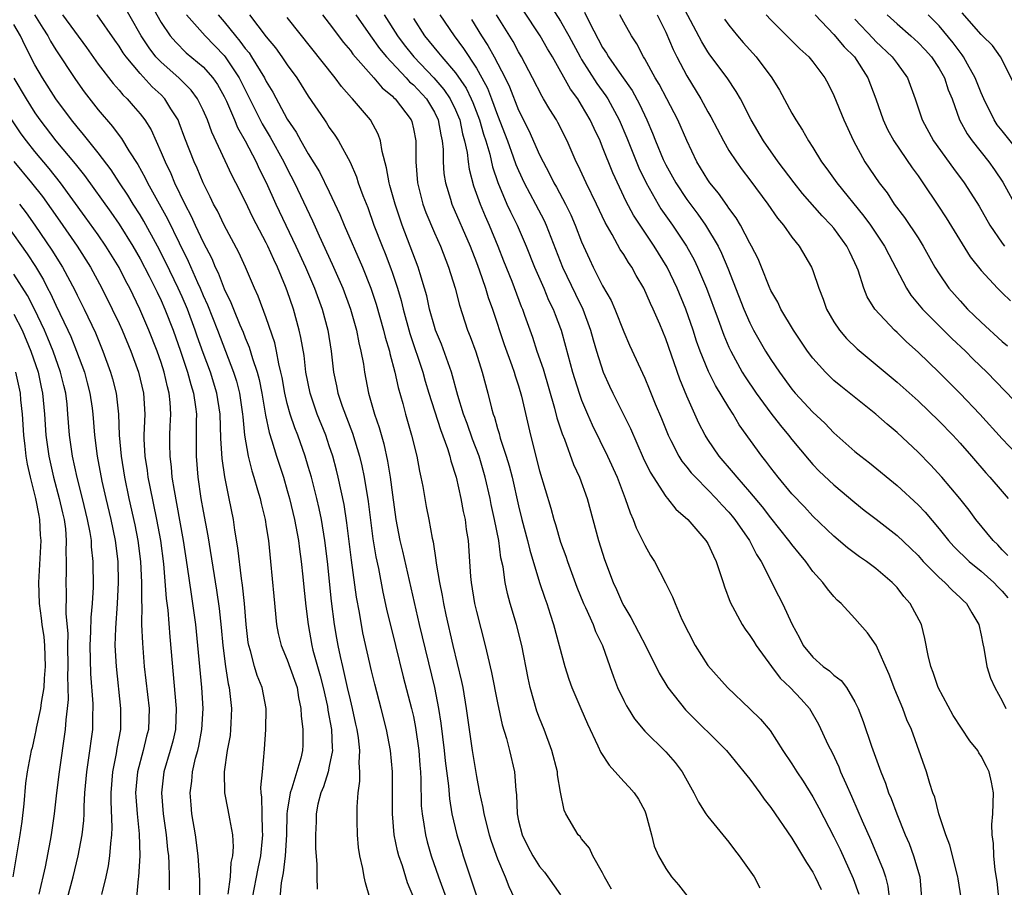
# Model space of a CAD drawing. Units: inches. Extents: x 2613000 to 2616000, y 1479000 to 1482000.
# Drawn here: x 2613340 to 2613433, y 1480676 to 1480759 of the extents above; entities that cross this region are included whole.
import ezdxf

# ---------------------------------------------------------------- set-up
doc = ezdxf.new("R2010")
doc.units = ezdxf.units.IN
doc.header["$MEASUREMENT"] = 0
doc.layers.add('LD26131479_2ft', color=202, linetype='Continuous')

msp = doc.modelspace()

# ---------------------------------------------------------------- linework, layer by layer
at = {"layer": 'LD26131479_2ft'}
for points, elevation in [([(2613377.043, 1480675), (2613376.441, 1480676.441), (2613375.96, 1480678.04), (2613375.622, 1480679), (2613375.485, 1480679.485), (2613375.172, 1480681), (2613375, 1480683), (2613375.014, 1480687), (2613374.82, 1480689), (2613374.433, 1480691), (2613373.933, 1480693), (2613373.316, 1480695.316), (2613373, 1480696.6), (2613372.203, 1480700.203), (2613371.861, 1480702.139), (2613371.584, 1480703.585), (2613371.113, 1480707.113), (2613370.67, 1480710.67), (2613370.4, 1480712.4), (2613369.847, 1480715), (2613369.682, 1480715.682), (2613369.326, 1480717), (2613369, 1480717.987), (2613368.655, 1480719), (2613367.859, 1480721), (2613367.162, 1480723), (2613366.772, 1480725), (2613366.595, 1480726.595), (2613366.303, 1480728.303), (2613366.139, 1480729), (2613365.581, 1480731), (2613365, 1480732.727), (2613364.838, 1480733.162), (2613364.061, 1480735), (2613363.709, 1480735.709), (2613363.145, 1480737), (2613363, 1480737.3), (2613361.728, 1480739.728), (2613361, 1480741.256), (2613360.12, 1480743), (2613359.731, 1480743.731), (2613357.831, 1480747.831), (2613357.414, 1480749), (2613357, 1480749.925), (2613356.46, 1480751), (2613355.844, 1480751.844), (2613354.679, 1480753), (2613353, 1480754.479), (2613352.511, 1480755), (2613351.855, 1480755.855), (2613351.109, 1480757), (2613349, 1480760.695)], 9950), ([(2613389.355, 1480761), (2613391, 1480758.395), (2613391.795, 1480757), (2613392.857, 1480755), (2613393, 1480754.761), (2613394.457, 1480752.457), (2613395.291, 1480751.291), (2613395.478, 1480751), (2613396.575, 1480749), (2613397.301, 1480747.301), (2613398.446, 1480744.445), (2613399.139, 1480743), (2613400.274, 1480741), (2613400.549, 1480740.549), (2613401.652, 1480739), (2613402.979, 1480737), (2613403.699, 1480735.699), (2613404.034, 1480735), (2613404.886, 1480733), (2613405.993, 1480730.007), (2613406.519, 1480728.519), (2613407, 1480727.397), (2613407.184, 1480727), (2613408.281, 1480725), (2613408.552, 1480724.551), (2613409.597, 1480723), (2613411, 1480721.095), (2613411.916, 1480719.916), (2613412.69, 1480719), (2613413, 1480718.595), (2613414.628, 1480716.628), (2613415, 1480716.21), (2613415.594, 1480715.594), (2613417, 1480714.274), (2613419, 1480712.611), (2613419.886, 1480711.886), (2613421.004, 1480711.004), (2613423, 1480709.478), (2613424.274, 1480708.274), (2613425, 1480707.548), (2613425.495, 1480707), (2613427, 1480705.479), (2613427.555, 1480705), (2613428.255, 1480704.255), (2613429, 1480703.582), (2613429.286, 1480703.286), (2613429.621, 1480703), (2613430.111, 1480702.111), (2613430.779, 1480701), (2613431, 1480699.996), (2613431.155, 1480699.155), (2613431.248, 1480698.752), (2613431.559, 1480697), (2613431.908, 1480695.908), (2613432.314, 1480695), (2613433, 1480693.738), (2613433.354, 1480693)], 9922), ([(2613435, 1480716.567), (2613433, 1480718.669), (2613430.88, 1480721), (2613429, 1480722.987), (2613427, 1480724.987), (2613425, 1480726.917), (2613423.902, 1480727.902), (2613423, 1480728.781), (2613422.753, 1480729), (2613420.904, 1480731), (2613420.175, 1480732.174), (2613419.847, 1480733), (2613419.307, 1480734.693), (2613419.186, 1480735), (2613419, 1480735.404), (2613418.469, 1480736.468), (2613418.232, 1480737), (2613417, 1480738.694), (2613416.749, 1480739), (2613415.88, 1480739.88), (2613414.004, 1480742.004), (2613413.203, 1480743), (2613411.702, 1480745), (2613410.299, 1480747), (2613409.131, 1480749), (2613408.115, 1480751), (2613407.712, 1480751.712), (2613406.838, 1480753), (2613405.191, 1480755.191), (2613405, 1480755.466), (2613404.419, 1480756.419), (2613402.032, 1480761)], 9914), ([(2613352.017, 1480760.017), (2613353, 1480758.267), (2613353.865, 1480757), (2613354.388, 1480756.388), (2613355.395, 1480755.395), (2613357, 1480754.057), (2613357.914, 1480753), (2613358.355, 1480752.355), (2613359, 1480751.224), (2613359.213, 1480750.787), (2613359.985, 1480749), (2613360.274, 1480748.274), (2613360.98, 1480747), (2613362.028, 1480745), (2613362.338, 1480744.339), (2613363, 1480743.034), (2613363.911, 1480741), (2613365.808, 1480737), (2613366.734, 1480735), (2613367.598, 1480733), (2613368.314, 1480731), (2613368.857, 1480729), (2613369.183, 1480727), (2613369.405, 1480725), (2613369.691, 1480723.691), (2613369.822, 1480723), (2613370.237, 1480721.763), (2613371.203, 1480719.203), (2613371.866, 1480717), (2613372.089, 1480716.089), (2613372.31, 1480715), (2613372.694, 1480712.694), (2613373.149, 1480709.149), (2613373.433, 1480707.433), (2613373.671, 1480706.329), (2613374.087, 1480704.087), (2613374.449, 1480702.448), (2613375.285, 1480699), (2613376.031, 1480696.031), (2613376.831, 1480693), (2613377, 1480692.239), (2613377.204, 1480691.204), (2613377.508, 1480689), (2613377.604, 1480687.604), (2613377.666, 1480687), (2613377.71, 1480686.29), (2613377.752, 1480683.752), (2613377.822, 1480683), (2613378.004, 1480681.996), (2613378.143, 1480681), (2613378.321, 1480680.321), (2613378.702, 1480679), (2613379.386, 1480677), (2613380.1, 1480675)], 9948), ([(2613340.959, 1480759), (2613341.736, 1480757.736), (2613342.23, 1480757), (2613342.492, 1480756.492), (2613343, 1480755.665), (2613344.852, 1480752.852), (2613345.685, 1480751.685), (2613347, 1480749.964), (2613348.368, 1480748.368), (2613349, 1480747.519), (2613349.235, 1480747.235), (2613349.94, 1480746.06), (2613350.772, 1480744.772), (2613351.488, 1480743.488), (2613351.715, 1480743), (2613353.593, 1480739.593), (2613354.702, 1480737.298), (2613355.577, 1480735.577), (2613356.464, 1480733.535), (2613356.714, 1480733), (2613357, 1480732.307), (2613357.408, 1480731.408), (2613358.354, 1480729), (2613359.892, 1480725), (2613360.161, 1480724.161), (2613360.454, 1480723), (2613360.753, 1480721), (2613360.761, 1480720.761), (2613360.935, 1480719), (2613361.273, 1480717), (2613361.621, 1480715.621), (2613361.826, 1480715), (2613362.183, 1480713.817), (2613362.408, 1480713), (2613362.508, 1480712.508), (2613362.885, 1480711), (2613363, 1480710.288), (2613363.206, 1480709), (2613363.411, 1480707), (2613363.706, 1480703.706), (2613363.977, 1480701), (2613364.134, 1480700.134), (2613364.407, 1480699), (2613365, 1480697.641), (2613365.699, 1480695.699), (2613365.931, 1480695), (2613366.066, 1480694.066), (2613366.295, 1480693), (2613366.306, 1480692.306), (2613366.494, 1480691), (2613366.474, 1480689.526), (2613366.453, 1480689), (2613366.29, 1480688.29), (2613365.418, 1480685.418), (2613365.261, 1480685), (2613365, 1480683.232), (2613364.971, 1480683), (2613364.923, 1480681), (2613364.795, 1480679), (2613364.618, 1480677.382), (2613364.421, 1480676.421), (2613364.291, 1480675)], 9956), ([(2613343.623, 1480759), (2613345.894, 1480755.894), (2613347, 1480754.317), (2613348.449, 1480752.449), (2613349, 1480751.822), (2613349.372, 1480751.372), (2613349.767, 1480751), (2613350.35, 1480750.35), (2613351, 1480749.574), (2613351.438, 1480749), (2613352.044, 1480748.044), (2613353, 1480745.913), (2613353.372, 1480745), (2613353.909, 1480743.909), (2613354.283, 1480743), (2613355.242, 1480741), (2613355.856, 1480739.856), (2613356.232, 1480739), (2613357, 1480737.365), (2613357.822, 1480735.822), (2613358.155, 1480735), (2613358.437, 1480734.437), (2613359, 1480732.915), (2613359.634, 1480731.634), (2613359.873, 1480731), (2613360.49, 1480729.51), (2613360.803, 1480728.803), (2613361, 1480728.284), (2613361.39, 1480727.39), (2613361.695, 1480726.305), (2613362.133, 1480725), (2613362.315, 1480724.315), (2613362.568, 1480723), (2613362.915, 1480720.915), (2613363.265, 1480719.265), (2613363.537, 1480718.463), (2613363.975, 1480717), (2613364.626, 1480715), (2613365, 1480713.735), (2613365.206, 1480713), (2613365.696, 1480711), (2613366.077, 1480709), (2613366.169, 1480708.169), (2613366.331, 1480707), (2613366.481, 1480705.519), (2613366.561, 1480704.561), (2613366.755, 1480702.755), (2613366.977, 1480701), (2613367.333, 1480699), (2613367.438, 1480698.561), (2613368.128, 1480696.128), (2613368.41, 1480695), (2613368.815, 1480693.185), (2613368.863, 1480692.863), (2613369.217, 1480691), (2613369.27, 1480689.27), (2613369.296, 1480689), (2613369, 1480687.516), (2613368.88, 1480687), (2613368.437, 1480685.563), (2613368.19, 1480685), (2613367.922, 1480683.922), (2613367.746, 1480683), (2613367.737, 1480682.263), (2613367.685, 1480681), (2613367.697, 1480679.697), (2613367.803, 1480678.197), (2613367.797, 1480677), (2613367.834, 1480675.834)], 9954), ([(2613372.863, 1480675), (2613372.435, 1480676.435), (2613372.326, 1480677), (2613372.202, 1480677.798), (2613371.908, 1480679), (2613371.775, 1480679.776), (2613371.675, 1480681), (2613371.664, 1480682.336), (2613371.635, 1480683), (2613371.649, 1480683.65), (2613371.752, 1480685), (2613371.905, 1480686.095), (2613371.908, 1480687), (2613371.837, 1480687.837), (2613371.898, 1480689), (2613371.767, 1480690.233), (2613371.644, 1480691), (2613371.53, 1480691.53), (2613371.209, 1480693), (2613371, 1480693.828), (2613370.735, 1480695), (2613370.426, 1480696.426), (2613370.275, 1480697), (2613370.056, 1480697.945), (2613369.841, 1480699), (2613369.713, 1480699.713), (2613369.5, 1480701), (2613369.216, 1480703.216), (2613368.828, 1480707), (2613368.582, 1480709), (2613368.245, 1480711), (2613368.034, 1480712.033), (2613367.805, 1480713), (2613367.297, 1480715), (2613367, 1480716.035), (2613366.709, 1480717), (2613366.001, 1480719), (2613365.712, 1480719.712), (2613365.284, 1480721), (2613365, 1480722.022), (2613364.764, 1480723), (2613364.502, 1480724.502), (2613364.398, 1480725), (2613364.199, 1480725.801), (2613363.985, 1480727), (2613363.809, 1480727.809), (2613363, 1480730.181), (2613362.236, 1480732.236), (2613361.883, 1480733), (2613361.027, 1480735), (2613360.393, 1480736.393), (2613359, 1480739.001), (2613358.352, 1480740.352), (2613357.997, 1480741), (2613357.676, 1480741.676), (2613357.008, 1480743.007), (2613356.419, 1480744.419), (2613356.152, 1480745), (2613355.267, 1480747.267), (2613354.729, 1480748.73), (2613354.609, 1480749), (2613353.932, 1480750.068), (2613353.366, 1480751), (2613353, 1480751.37), (2613352.148, 1480752.148), (2613351, 1480753.422), (2613349.663, 1480755), (2613349.385, 1480755.384), (2613349, 1480756.014), (2613348.585, 1480756.585), (2613346.928, 1480759)], 9952), ([(2613355.417, 1480759), (2613357.191, 1480757), (2613359, 1480755.127), (2613359.101, 1480755), (2613360.414, 1480753), (2613361.288, 1480751.288), (2613362.613, 1480748.613), (2613363.363, 1480747.362), (2613364.674, 1480745), (2613365, 1480744.332), (2613365.692, 1480743), (2613367.396, 1480739.396), (2613368.022, 1480737.978), (2613369.282, 1480735.282), (2613370.289, 1480733), (2613371.016, 1480731), (2613371.572, 1480729), (2613371.798, 1480727.798), (2613372.008, 1480727), (2613372.245, 1480725.755), (2613372.348, 1480725), (2613372.74, 1480723), (2613373.307, 1480721), (2613373.739, 1480719.739), (2613374.173, 1480718.173), (2613374.535, 1480716.534), (2613374.786, 1480715), (2613375, 1480713.324), (2613375.332, 1480711), (2613375.715, 1480709), (2613375.965, 1480707.965), (2613377.555, 1480701), (2613378.994, 1480695), (2613379.377, 1480693), (2613379.599, 1480691.599), (2613379.931, 1480689), (2613380.027, 1480688.027), (2613380.332, 1480685.668), (2613380.428, 1480684.428), (2613380.669, 1480683), (2613381.134, 1480681), (2613381.559, 1480679.559), (2613381.73, 1480679), (2613383.058, 1480675)], 9946), ([(2613358.421, 1480759), (2613359, 1480758.333), (2613360.062, 1480757), (2613360.499, 1480756.499), (2613361, 1480755.796), (2613361.367, 1480755.367), (2613361.605, 1480755), (2613362.821, 1480753), (2613363, 1480752.642), (2613363.623, 1480751.623), (2613365, 1480749.066), (2613365.842, 1480747.842), (2613366.296, 1480747), (2613367, 1480745.767), (2613368.063, 1480744.063), (2613369, 1480742.16), (2613370.011, 1480740.011), (2613370.424, 1480739), (2613372.155, 1480735), (2613372.958, 1480733), (2613373.459, 1480731.459), (2613374.159, 1480729), (2613374.318, 1480728.318), (2613374.724, 1480727), (2613374.765, 1480726.765), (2613375.237, 1480725), (2613375.544, 1480723.544), (2613375.982, 1480722.017), (2613376.244, 1480721), (2613376.823, 1480719), (2613377.317, 1480717), (2613377.579, 1480715.579), (2613377.715, 1480715), (2613377.889, 1480714.112), (2613378.217, 1480712.217), (2613378.464, 1480711), (2613378.778, 1480709.222), (2613378.864, 1480708.864), (2613379.132, 1480707.132), (2613379.156, 1480706.844), (2613379.474, 1480705), (2613379.744, 1480703.744), (2613379.869, 1480703), (2613380.094, 1480701.906), (2613380.736, 1480699), (2613381.566, 1480695.566), (2613381.687, 1480695), (2613382.03, 1480693), (2613382.303, 1480691), (2613382.601, 1480689), (2613383, 1480686.537), (2613383.294, 1480685), (2613383.606, 1480683.606), (2613383.686, 1480683), (2613384.198, 1480681), (2613384.384, 1480680.384), (2613385, 1480678.694), (2613385.719, 1480677), (2613386.077, 1480676.077), (2613386.583, 1480675)], 9944), ([(2613361.404, 1480759), (2613363, 1480756.897), (2613363.866, 1480755.865), (2613364.487, 1480755), (2613365, 1480754.224), (2613365.899, 1480753), (2613366.335, 1480752.335), (2613367, 1480751.262), (2613368.53, 1480749), (2613368.728, 1480748.728), (2613369, 1480748.274), (2613369.537, 1480747.537), (2613369.883, 1480747), (2613370.976, 1480744.976), (2613371.587, 1480743.587), (2613371.757, 1480743), (2613372.185, 1480741.815), (2613372.652, 1480740.652), (2613373.249, 1480739), (2613374.018, 1480737), (2613374.304, 1480736.304), (2613374.855, 1480734.855), (2613375, 1480734.425), (2613375.476, 1480733), (2613375.825, 1480731.825), (2613376.027, 1480731), (2613376.672, 1480728.673), (2613377.894, 1480725), (2613378.132, 1480724.132), (2613378.474, 1480723), (2613379.565, 1480719.565), (2613380.245, 1480717.755), (2613380.477, 1480717), (2613380.569, 1480716.569), (2613381.063, 1480715), (2613381.505, 1480713), (2613381.743, 1480711.743), (2613381.916, 1480711), (2613382.031, 1480710.031), (2613382.197, 1480709), (2613382.325, 1480707), (2613382.432, 1480705.568), (2613382.49, 1480705), (2613382.825, 1480703), (2613383, 1480702.222), (2613383.838, 1480699), (2613384.066, 1480697.934), (2613384.436, 1480696.436), (2613385, 1480693.533), (2613385.449, 1480691.449), (2613385.842, 1480690.158), (2613386.141, 1480689), (2613386.622, 1480687), (2613386.746, 1480685.254), (2613386.812, 1480684.812), (2613386.854, 1480683), (2613387, 1480682.332), (2613387.335, 1480681), (2613387.887, 1480679.888), (2613388.362, 1480679), (2613389, 1480677.987), (2613389.456, 1480677.456), (2613389.799, 1480677), (2613391, 1480675.285)], 9942), ([(2613395.836, 1480675.836), (2613395.167, 1480677), (2613395, 1480677.368), (2613394.063, 1480679), (2613393.737, 1480679.737), (2613393, 1480680.618), (2613392.849, 1480680.849), (2613392.685, 1480681), (2613391.498, 1480683), (2613391.323, 1480683.323), (2613391, 1480685.044), (2613390.71, 1480686.71), (2613390.692, 1480687), (2613390.171, 1480689), (2613389.438, 1480691), (2613389, 1480692.089), (2613388.754, 1480692.754), (2613388.102, 1480695), (2613387.903, 1480695.903), (2613387.325, 1480699), (2613386.809, 1480701), (2613386.202, 1480703), (2613385.938, 1480703.939), (2613385.721, 1480705), (2613385.525, 1480706.475), (2613385.33, 1480707.33), (2613385.116, 1480709), (2613384.721, 1480711), (2613384.405, 1480712.405), (2613384.287, 1480713), (2613383.825, 1480715), (2613383.238, 1480717), (2613382.624, 1480718.624), (2613382.108, 1480720.109), (2613381.773, 1480721), (2613381.231, 1480722.769), (2613380.61, 1480725), (2613379.661, 1480727.662), (2613379.114, 1480729), (2613379, 1480729.358), (2613378.54, 1480731), (2613378.263, 1480732.263), (2613378.059, 1480733), (2613377.634, 1480734.366), (2613377.456, 1480735), (2613375.928, 1480739), (2613375.252, 1480741), (2613374.767, 1480742.767), (2613374.69, 1480743), (2613374.443, 1480744.443), (2613374.014, 1480745.986), (2613373.872, 1480747), (2613373.646, 1480747.646), (2613372.903, 1480749), (2613371.216, 1480751), (2613371.104, 1480751.104), (2613370.167, 1480752.167), (2613369.566, 1480753), (2613365, 1480758.737)], 9940), ([(2613368.343, 1480759), (2613369, 1480758.161), (2613370.351, 1480756.351), (2613371, 1480755.593), (2613371.248, 1480755.248), (2613373.233, 1480753), (2613374.035, 1480752.035), (2613375, 1480751.252), (2613375.118, 1480751.117), (2613375.258, 1480751), (2613376.783, 1480749), (2613376.837, 1480748.838), (2613377, 1480748.141), (2613377.217, 1480747), (2613377.219, 1480745), (2613377.388, 1480743), (2613377.899, 1480741), (2613378.188, 1480740.188), (2613379, 1480738.248), (2613379.564, 1480737), (2613380.349, 1480735), (2613380.96, 1480733), (2613381.371, 1480731.372), (2613382.154, 1480729), (2613382.4, 1480728.4), (2613382.922, 1480726.922), (2613383.538, 1480725), (2613384.081, 1480723), (2613384.436, 1480721.564), (2613384.598, 1480721), (2613384.71, 1480720.71), (2613385, 1480719.654), (2613385.159, 1480719.159), (2613385.265, 1480718.735), (2613385.837, 1480717), (2613386.108, 1480716.108), (2613386.387, 1480715), (2613387, 1480712.287), (2613387.317, 1480711), (2613387.845, 1480709), (2613388.065, 1480708.065), (2613389, 1480705.006), (2613389.494, 1480703.494), (2613389.681, 1480703), (2613389.995, 1480701.995), (2613390.337, 1480701), (2613391.415, 1480697), (2613391.797, 1480695.797), (2613392.073, 1480695), (2613392.911, 1480693), (2613393.548, 1480691.548), (2613394.555, 1480689.445), (2613394.823, 1480688.823), (2613395.607, 1480687.607), (2613397, 1480686.057), (2613397.526, 1480685.526), (2613398.001, 1480685), (2613398.394, 1480684.394), (2613399, 1480683.267), (2613399.122, 1480683), (2613399.651, 1480681), (2613399.908, 1480679.908), (2613400.32, 1480679), (2613401, 1480677.791), (2613401.557, 1480677), (2613402.229, 1480676.229), (2613403.091, 1480675.091)], 9938), ([(2613371.526, 1480759), (2613372.915, 1480757), (2613373.782, 1480755.782), (2613374.434, 1480755), (2613376.308, 1480753), (2613376.631, 1480752.631), (2613377, 1480752.322), (2613378.229, 1480751), (2613379, 1480749.745), (2613379.369, 1480749), (2613379.592, 1480747.592), (2613379.733, 1480747), (2613379.817, 1480746.183), (2613379.818, 1480745), (2613379.901, 1480743.901), (2613380.049, 1480743), (2613380.53, 1480741.47), (2613380.662, 1480741), (2613382.409, 1480737), (2613383, 1480735.44), (2613383.253, 1480734.747), (2613383.846, 1480733), (2613384.112, 1480732.111), (2613384.531, 1480731), (2613385.644, 1480727.644), (2613386.367, 1480725.633), (2613386.58, 1480725), (2613386.67, 1480724.67), (2613387, 1480723.699), (2613387.289, 1480722.711), (2613388.14, 1480719), (2613389, 1480715.616), (2613390.063, 1480712.063), (2613390.356, 1480711), (2613390.514, 1480710.515), (2613391, 1480708.838), (2613391.492, 1480707.492), (2613391.643, 1480707), (2613392.552, 1480704.552), (2613393.192, 1480703), (2613393.368, 1480702.632), (2613394.088, 1480701), (2613394.332, 1480700.332), (2613394.973, 1480699), (2613395.684, 1480697), (2613396.017, 1480696.017), (2613396.417, 1480695), (2613397, 1480693.76), (2613397.256, 1480693.256), (2613397.43, 1480693), (2613398.027, 1480692.027), (2613399, 1480690.856), (2613401, 1480688.897), (2613401.886, 1480687.886), (2613402.562, 1480687), (2613403.672, 1480685), (2613404.103, 1480684.103), (2613404.811, 1480683), (2613405, 1480682.732), (2613407, 1480680.303), (2613407.553, 1480679.553), (2613407.993, 1480679), (2613409.404, 1480677), (2613409.963, 1480675.963)], 9936), ([(2613374.229, 1480759), (2613375.48, 1480757), (2613376.133, 1480756.133), (2613377.024, 1480755), (2613378.948, 1480753), (2613379.903, 1480751.903), (2613380.5, 1480751), (2613381, 1480749.957), (2613381.291, 1480749.291), (2613381.402, 1480749), (2613381.67, 1480747.67), (2613381.87, 1480747), (2613382.114, 1480745.886), (2613382.209, 1480745), (2613382.307, 1480744.308), (2613382.729, 1480742.729), (2613383.339, 1480741), (2613383.832, 1480739.832), (2613384.212, 1480739), (2613385.041, 1480737), (2613385.582, 1480735.582), (2613386.347, 1480733.653), (2613387.259, 1480731.259), (2613387.372, 1480731), (2613387.579, 1480730.421), (2613388.321, 1480728.321), (2613388.75, 1480727), (2613389.326, 1480725.325), (2613390.434, 1480721.566), (2613390.654, 1480720.654), (2613391.144, 1480719.144), (2613391.358, 1480718.642), (2613392.224, 1480716.224), (2613392.797, 1480715), (2613393.529, 1480713), (2613394.619, 1480709), (2613395.183, 1480707.183), (2613396.003, 1480705), (2613396.323, 1480704.323), (2613396.89, 1480703), (2613397, 1480702.79), (2613397.672, 1480701.672), (2613399.126, 1480698.874), (2613400.361, 1480696.361), (2613401.192, 1480695), (2613402.881, 1480692.881), (2613406.796, 1480689), (2613408.44, 1480687), (2613409, 1480686.277), (2613409.947, 1480685), (2613410.374, 1480684.374), (2613411, 1480683.587), (2613413, 1480680.681), (2613413.619, 1480679.619), (2613414.018, 1480679), (2613414.375, 1480678.375), (2613415, 1480677.434), (2613415.227, 1480677), (2613415.796, 1480675.796)], 9934), ([(2613377, 1480758.638), (2613378.068, 1480757), (2613379.393, 1480755.393), (2613379.693, 1480755), (2613381, 1480753.469), (2613382.005, 1480752.005), (2613382.495, 1480751), (2613382.649, 1480750.649), (2613383.277, 1480749), (2613383.651, 1480747.651), (2613383.876, 1480747), (2613384.26, 1480745.74), (2613384.537, 1480744.537), (2613385.04, 1480743.041), (2613385.9, 1480741), (2613386.248, 1480740.248), (2613386.859, 1480739), (2613387.712, 1480737), (2613388.513, 1480735), (2613389.392, 1480733), (2613389.861, 1480731.861), (2613390.295, 1480731), (2613390.481, 1480730.481), (2613391, 1480729.143), (2613391.052, 1480729), (2613391.472, 1480727.472), (2613392.135, 1480725), (2613392.758, 1480723), (2613393, 1480722.324), (2613393.554, 1480721), (2613393.994, 1480719.994), (2613395.455, 1480717), (2613396.372, 1480715), (2613397.153, 1480713), (2613397.606, 1480711.607), (2613397.902, 1480711), (2613398.19, 1480710.19), (2613398.794, 1480709), (2613399, 1480708.545), (2613399.564, 1480707.565), (2613399.937, 1480707), (2613400.977, 1480704.977), (2613401.636, 1480703.636), (2613401.884, 1480703), (2613402.528, 1480701.472), (2613403.789, 1480699), (2613405, 1480697.105), (2613406.88, 1480695), (2613408.992, 1480692.992), (2613410.004, 1480692.004), (2613410.926, 1480690.926), (2613412.15, 1480689), (2613413, 1480687.752), (2613413.469, 1480687), (2613414.084, 1480686.084), (2613415, 1480684.605), (2613415.566, 1480683.566), (2613417, 1480680.804), (2613417.583, 1480679.583), (2613418.837, 1480676.837), (2613419.361, 1480675.361)], 9932), ([(2613379.498, 1480759), (2613380.866, 1480757), (2613381.778, 1480755.778), (2613383, 1480753.907), (2613383.515, 1480753), (2613384.032, 1480752.031), (2613384.438, 1480751), (2613385, 1480749.448), (2613385.945, 1480747), (2613386.503, 1480745.497), (2613386.755, 1480744.755), (2613387, 1480744.172), (2613387.545, 1480743), (2613388.615, 1480741), (2613389.422, 1480739.422), (2613389.619, 1480739), (2613391.179, 1480735), (2613392.411, 1480732.411), (2613393.109, 1480731), (2613393.852, 1480729), (2613394.093, 1480728.093), (2613394.416, 1480727), (2613395.061, 1480725), (2613395.659, 1480723.659), (2613395.969, 1480723), (2613397.643, 1480719.643), (2613398.855, 1480716.855), (2613399.505, 1480715.505), (2613401, 1480713.178), (2613401.156, 1480713), (2613401.963, 1480711.963), (2613403.089, 1480711), (2613404.824, 1480709), (2613405, 1480708.706), (2613405.536, 1480707.536), (2613405.807, 1480707), (2613406.476, 1480705), (2613406.598, 1480704.598), (2613407.137, 1480703.136), (2613408.259, 1480701), (2613408.546, 1480700.546), (2613409, 1480699.967), (2613409.381, 1480699.381), (2613409.607, 1480699), (2613411.049, 1480697), (2613411.896, 1480695.896), (2613412.833, 1480695), (2613413.883, 1480693.883), (2613414.665, 1480693), (2613415.534, 1480691.534), (2613416.465, 1480689.535), (2613416.821, 1480688.821), (2613417.46, 1480687.46), (2613417.639, 1480687), (2613418.122, 1480685.878), (2613418.68, 1480684.68), (2613419.288, 1480683.288), (2613419.688, 1480682.312), (2613420.498, 1480680.498), (2613421.677, 1480677.678), (2613421.894, 1480677), (2613422.116, 1480676.116), (2613422.242, 1480675)], 9930), ([(2613429.113, 1480675), (2613428.807, 1480676.807), (2613428.786, 1480677), (2613428.011, 1480680.011), (2613427.643, 1480681), (2613426.984, 1480683), (2613426.586, 1480684.586), (2613426.417, 1480685), (2613426.112, 1480685.888), (2613425.805, 1480687), (2613424.365, 1480691), (2613423.938, 1480691.938), (2613423.55, 1480693), (2613422.802, 1480694.802), (2613422.257, 1480696.257), (2613421.031, 1480699.031), (2613420.195, 1480700.195), (2613419, 1480701.568), (2613417.677, 1480703), (2613417.316, 1480703.316), (2613417, 1480703.653), (2613416.38, 1480704.38), (2613415.953, 1480705), (2613415, 1480706.053), (2613414.324, 1480707), (2613413.711, 1480707.711), (2613413, 1480708.596), (2613412.825, 1480708.825), (2613412.714, 1480709), (2613411, 1480711.151), (2613410.196, 1480712.196), (2613409, 1480713.629), (2613407.785, 1480715), (2613407.441, 1480715.442), (2613406.091, 1480717), (2613405, 1480718.613), (2613404.756, 1480719), (2613404.153, 1480720.153), (2613403, 1480722.712), (2613402.327, 1480724.328), (2613401, 1480728.183), (2613400.428, 1480729.572), (2613399.81, 1480731), (2613399.545, 1480731.545), (2613398.916, 1480733), (2613398.2, 1480734.2), (2613397.76, 1480735), (2613397.445, 1480735.445), (2613397, 1480736.196), (2613396.68, 1480736.68), (2613395.916, 1480738.084), (2613395.236, 1480739.235), (2613394.4, 1480741), (2613393.422, 1480743), (2613392.668, 1480744.669), (2613392.494, 1480745), (2613391.611, 1480747), (2613390.743, 1480748.742), (2613390.597, 1480749), (2613389.983, 1480749.983), (2613389.387, 1480751), (2613389.232, 1480751.232), (2613388.339, 1480753), (2613387.294, 1480755), (2613387, 1480755.484), (2613386.472, 1480756.471), (2613384.893, 1480759)], 9926), ([(2613432.684, 1480675), (2613432.54, 1480676.54), (2613432.33, 1480677.67), (2613432.196, 1480679), (2613432.177, 1480680.177), (2613432.042, 1480681), (2613432.016, 1480681.984), (2613432.104, 1480683), (2613432.184, 1480685), (2613431.999, 1480686.001), (2613431.775, 1480687), (2613431.501, 1480687.501), (2613431, 1480688.485), (2613430.794, 1480688.793), (2613430.69, 1480689), (2613429.938, 1480689.938), (2613428.354, 1480692.354), (2613426.919, 1480695), (2613426.441, 1480696.441), (2613426.207, 1480697), (2613425.959, 1480698.041), (2613425.661, 1480699.661), (2613425.32, 1480701), (2613424.252, 1480703), (2613423.657, 1480703.657), (2613423, 1480704.504), (2613422.533, 1480705), (2613421, 1480706.314), (2613420.096, 1480707), (2613419.439, 1480707.439), (2613418.301, 1480708.301), (2613417, 1480709.405), (2613415, 1480711.302), (2613414.186, 1480712.186), (2613413, 1480713.432), (2613411.703, 1480715), (2613411, 1480715.899), (2613410.531, 1480716.531), (2613410.14, 1480717), (2613408, 1480720), (2613407.418, 1480721), (2613407, 1480721.637), (2613405.726, 1480723.726), (2613405.061, 1480725.061), (2613404.281, 1480727), (2613403.942, 1480727.942), (2613403.604, 1480729), (2613402.908, 1480731), (2613402.08, 1480733), (2613401.124, 1480735), (2613399.9, 1480737), (2613397.932, 1480739.932), (2613397.242, 1480741.242), (2613395.965, 1480743.965), (2613395, 1480746.408), (2613394.749, 1480747), (2613394.177, 1480748.177), (2613393.812, 1480749), (2613393, 1480750.399), (2613392.627, 1480751), (2613391.938, 1480751.938), (2613390.219, 1480755), (2613389.766, 1480755.766), (2613389.068, 1480757), (2613387.44, 1480759.44)], 9924), ([(2613393.258, 1480759.258), (2613393.737, 1480758.263), (2613395, 1480755.884), (2613395.358, 1480755.358), (2613395.552, 1480755), (2613396.788, 1480753.212), (2613397.798, 1480751.798), (2613398.509, 1480750.509), (2613399.216, 1480749), (2613399.748, 1480747.748), (2613400.039, 1480747), (2613400.763, 1480745.237), (2613401, 1480744.724), (2613401.947, 1480743), (2613403, 1480741.426), (2613404.046, 1480740.046), (2613404.777, 1480739), (2613405.972, 1480737), (2613406.317, 1480736.317), (2613406.908, 1480734.909), (2613408.429, 1480731), (2613409, 1480729.681), (2613409.354, 1480729), (2613410.505, 1480727), (2613411, 1480726.198), (2613411.808, 1480725), (2613413, 1480723.374), (2613413.317, 1480723), (2613415, 1480721.19), (2613416.136, 1480720.136), (2613417, 1480719.246), (2613419, 1480717.47), (2613419.574, 1480717), (2613420.383, 1480716.383), (2613423, 1480714.211), (2613425, 1480712.377), (2613425.676, 1480711.676), (2613427, 1480710.113), (2613427.888, 1480709), (2613428.41, 1480708.41), (2613429.87, 1480707), (2613431, 1480706.073), (2613432.216, 1480705), (2613432.587, 1480704.587), (2613433, 1480704.184), (2613433.54, 1480703.54)], 9920), ([(2613433.556, 1480707.556), (2613433, 1480708.117), (2613432.577, 1480708.577), (2613432.133, 1480709), (2613430.511, 1480711), (2613429.864, 1480711.864), (2613428.972, 1480712.972), (2613427.258, 1480715), (2613426.182, 1480716.182), (2613425, 1480717.408), (2613423, 1480719.274), (2613422.054, 1480720.054), (2613420.97, 1480721), (2613417.658, 1480723.658), (2613417, 1480724.221), (2613416.594, 1480724.594), (2613416.194, 1480725), (2613415, 1480726.327), (2613414.494, 1480727), (2613413.143, 1480729), (2613411.954, 1480731), (2613411.655, 1480731.654), (2613411, 1480732.787), (2613410.833, 1480733.167), (2613410.103, 1480735), (2613409.777, 1480735.777), (2613409.165, 1480737), (2613409, 1480737.286), (2613408.113, 1480739), (2613407.698, 1480739.698), (2613407, 1480740.61), (2613406.849, 1480740.849), (2613406.016, 1480742.016), (2613405.198, 1480743), (2613405, 1480743.292), (2613403.973, 1480745), (2613403, 1480747.026), (2613402.138, 1480749), (2613401.116, 1480751), (2613400.385, 1480752.385), (2613400.01, 1480753), (2613399, 1480754.816), (2613398.883, 1480755), (2613398.24, 1480756.24), (2613397.735, 1480757), (2613397, 1480758.31), (2613396.636, 1480759)], 9918), ([(2613400.183, 1480759), (2613401, 1480757.358), (2613401.709, 1480755.709), (2613402.058, 1480755), (2613403, 1480753.179), (2613404.327, 1480751), (2613405, 1480749.768), (2613405.292, 1480749.292), (2613406.485, 1480747), (2613407, 1480746.105), (2613407.716, 1480745), (2613408.257, 1480744.257), (2613409, 1480743.299), (2613410.723, 1480741), (2613411.644, 1480739.644), (2613412.189, 1480739), (2613413, 1480737.846), (2613413.682, 1480737), (2613414.879, 1480735), (2613415, 1480734.69), (2613415.553, 1480733), (2613415.961, 1480731.961), (2613416.297, 1480731), (2613417, 1480729.79), (2613417.521, 1480729), (2613418.203, 1480728.203), (2613419.22, 1480727.22), (2613423, 1480724.065), (2613425, 1480722.262), (2613427, 1480720.344), (2613428.299, 1480719), (2613429, 1480718.237), (2613430.094, 1480717), (2613431.438, 1480715.438), (2613431.838, 1480715), (2613433, 1480713.641), (2613433.579, 1480713)], 9916), ([(2613406.583, 1480758.583), (2613407, 1480757.997), (2613407.817, 1480757), (2613408.365, 1480756.365), (2613409.59, 1480755), (2613411.092, 1480753), (2613411.818, 1480751.818), (2613413, 1480749.641), (2613413.371, 1480749), (2613414.018, 1480748.018), (2613414.583, 1480747), (2613415, 1480746.36), (2613415.82, 1480745), (2613416.332, 1480744.332), (2613417.262, 1480743), (2613419.858, 1480739.858), (2613420.474, 1480739), (2613421.818, 1480737), (2613422.208, 1480736.208), (2613423.9, 1480733), (2613424.33, 1480732.33), (2613425.437, 1480731), (2613428.213, 1480728.213), (2613429.499, 1480727), (2613430.245, 1480726.245), (2613431.531, 1480725), (2613435, 1480721.412)], 9912), ([(2613410.569, 1480759), (2613411, 1480758.523), (2613413.745, 1480755.745), (2613414.6, 1480755), (2613415, 1480754.512), (2613416.123, 1480753), (2613416.44, 1480752.44), (2613417, 1480751.32), (2613417.946, 1480749), (2613418.856, 1480747), (2613419.954, 1480745), (2613421.313, 1480743), (2613422.05, 1480742.049), (2613422.736, 1480741), (2613423.708, 1480739.708), (2613425, 1480737.785), (2613425.503, 1480737), (2613426.6, 1480735), (2613427, 1480734.347), (2613427.916, 1480733), (2613429, 1480731.775), (2613429.717, 1480731), (2613430.376, 1480730.376), (2613431, 1480729.753), (2613433, 1480727.906), (2613433.507, 1480727.507)], 9910), ([(2613415.227, 1480759), (2613417, 1480757.136), (2613417.961, 1480755.961), (2613418.947, 1480755), (2613420.232, 1480753), (2613420.979, 1480751), (2613421.67, 1480749), (2613422.091, 1480748.09), (2613422.687, 1480747), (2613424.436, 1480744.436), (2613425, 1480743.671), (2613425.468, 1480743), (2613426.884, 1480740.884), (2613427.676, 1480739.676), (2613429.974, 1480735.974), (2613431, 1480734.679), (2613432.551, 1480733), (2613433, 1480732.549), (2613433.792, 1480731.792)], 9908), ([(2613419, 1480758.594), (2613420.736, 1480756.736), (2613421, 1480756.466), (2613422.55, 1480755), (2613423, 1480754.356), (2613423.989, 1480753), (2613424.741, 1480751), (2613425.408, 1480749), (2613426.479, 1480747), (2613428.363, 1480744.363), (2613429.391, 1480743), (2613430.03, 1480742.03), (2613430.8, 1480740.8), (2613431.828, 1480739), (2613433, 1480737.278), (2613433.209, 1480737)], 9906), ([(2613422.065, 1480759), (2613423, 1480758.145), (2613424.314, 1480757), (2613425, 1480756.37), (2613425.667, 1480755.668), (2613426.271, 1480755), (2613427, 1480753.902), (2613427.52, 1480753), (2613427.876, 1480751.876), (2613428.236, 1480751), (2613428.959, 1480749), (2613429.664, 1480747.664), (2613430.133, 1480747), (2613431.731, 1480745), (2613432.262, 1480744.262), (2613433.07, 1480743.07), (2613434.484, 1480740.484)], 9904), ([(2613435, 1480745.465), (2613433, 1480747.957), (2613432.542, 1480748.542), (2613432.247, 1480749), (2613431.25, 1480751), (2613431, 1480751.575), (2613430.437, 1480753), (2613429.713, 1480754.287), (2613429.338, 1480755), (2613429.201, 1480755.201), (2613429, 1480755.436), (2613428.337, 1480756.337), (2613427, 1480757.953), (2613425.967, 1480759)], 9902), ([(2613434.253, 1480752.253), (2613432.855, 1480755), (2613432.072, 1480756.072), (2613431.139, 1480757), (2613431, 1480757.119), (2613429.198, 1480759.198)], 9900), ([(2613361.69, 1480675), (2613362.225, 1480677.775), (2613362.486, 1480679), (2613362.654, 1480680.654), (2613362.671, 1480681), (2613362.637, 1480681.363), (2613362.597, 1480683), (2613362.583, 1480684.583), (2613362.521, 1480685), (2613362.497, 1480685.503), (2613362.65, 1480687), (2613362.846, 1480689.154), (2613362.947, 1480691), (2613362.998, 1480693), (2613362.621, 1480695), (2613362.135, 1480696.135), (2613361.869, 1480697), (2613361.493, 1480698.507), (2613361.33, 1480699), (2613361.284, 1480699.283), (2613361.097, 1480701), (2613360.926, 1480703), (2613360.739, 1480704.739), (2613360.64, 1480705.36), (2613360.302, 1480708.302), (2613360.017, 1480709.983), (2613359.873, 1480711), (2613359.483, 1480713), (2613359.055, 1480715.054), (2613358.797, 1480716.798), (2613358.689, 1480718.689), (2613358.626, 1480721), (2613358.307, 1480723), (2613357.683, 1480725), (2613357, 1480726.849), (2613356.43, 1480728.43), (2613356.24, 1480729), (2613355.498, 1480731), (2613355, 1480732.173), (2613354.629, 1480733), (2613353.443, 1480735.443), (2613352.64, 1480737), (2613351.359, 1480739.359), (2613351, 1480739.959), (2613350.333, 1480741), (2613349.829, 1480741.829), (2613349.042, 1480743), (2613348.237, 1480744.237), (2613347, 1480745.863), (2613345.619, 1480747.619), (2613345, 1480748.353), (2613344.482, 1480749), (2613343, 1480751.019), (2613341.713, 1480753), (2613341, 1480754.243), (2613340.059, 1480756.059), (2613339.608, 1480757), (2613339, 1480758.065)], 9958), ([(2613382.538, 1480758.538), (2613383.483, 1480757), (2613384.088, 1480756.088), (2613384.678, 1480755), (2613385.722, 1480753), (2613386.138, 1480752.138), (2613387, 1480749.921), (2613387.982, 1480747.982), (2613389, 1480745.672), (2613389.328, 1480745), (2613389.921, 1480743.921), (2613390.358, 1480743), (2613390.596, 1480742.596), (2613391.45, 1480741), (2613391.963, 1480739.963), (2613392.386, 1480739), (2613393, 1480737.386), (2613393.737, 1480735.737), (2613394.097, 1480735), (2613395, 1480733.228), (2613395.812, 1480731.812), (2613396.165, 1480731), (2613397, 1480728.852), (2613397.56, 1480727.56), (2613399, 1480724.422), (2613399.425, 1480723.425), (2613400.006, 1480721.994), (2613400.598, 1480720.598), (2613401.225, 1480719), (2613401.487, 1480718.513), (2613402.25, 1480717), (2613402.535, 1480716.535), (2613403, 1480715.982), (2613403.431, 1480715.431), (2613403.823, 1480715), (2613405, 1480713.824), (2613405.791, 1480713), (2613406.355, 1480712.355), (2613407, 1480711.687), (2613407.315, 1480711.316), (2613407.576, 1480711), (2613408.978, 1480709), (2613409.647, 1480707.647), (2613410.084, 1480707), (2613411.717, 1480703.717), (2613412.1, 1480703), (2613413.027, 1480701), (2613413.717, 1480699.717), (2613414.085, 1480699), (2613415, 1480697.88), (2613415.989, 1480697), (2613416.577, 1480696.577), (2613417, 1480696.165), (2613417.675, 1480695.675), (2613418.185, 1480695), (2613419, 1480693.645), (2613419.303, 1480693), (2613419.777, 1480691.777), (2613420.567, 1480689.433), (2613421.341, 1480687.341), (2613421.447, 1480687), (2613421.897, 1480685.897), (2613422.205, 1480685), (2613422.441, 1480684.441), (2613422.975, 1480683), (2613423.79, 1480681), (2613424.153, 1480680.153), (2613424.581, 1480679), (2613425.174, 1480677), (2613425.336, 1480675)], 9928), ([(2613339, 1480752.956), (2613340.151, 1480751), (2613341, 1480749.66), (2613341.462, 1480749), (2613343, 1480747.021), (2613344.827, 1480744.827), (2613345.711, 1480743.712), (2613348.217, 1480740.217), (2613349, 1480739.088), (2613350.304, 1480737), (2613351, 1480735.796), (2613351.868, 1480734.132), (2613352.434, 1480733), (2613352.609, 1480732.609), (2613353, 1480731.817), (2613353.362, 1480731), (2613354.135, 1480729), (2613354.845, 1480727), (2613355.521, 1480725), (2613355.822, 1480723.821), (2613356.084, 1480723), (2613356.279, 1480721.721), (2613356.354, 1480721), (2613356.336, 1480720.336), (2613356.338, 1480717), (2613356.499, 1480715), (2613356.789, 1480713), (2613357, 1480711.767), (2613357.44, 1480709.441), (2613358.279, 1480704.279), (2613358.531, 1480702.531), (2613358.724, 1480700.723), (2613358.873, 1480699), (2613359.119, 1480697), (2613359.369, 1480695.369), (2613359.468, 1480695), (2613359.548, 1480694.452), (2613359.697, 1480693), (2613359.625, 1480691.625), (2613359.608, 1480691), (2613359.557, 1480690.443), (2613359.296, 1480689), (2613359.004, 1480687), (2613359.044, 1480685), (2613359.357, 1480683.357), (2613359.49, 1480682.511), (2613359.779, 1480681), (2613359.854, 1480679.854), (2613359.8, 1480679), (2613359.645, 1480678.355), (2613359.552, 1480677), (2613359.339, 1480675.339)], 9960), ([(2613356.669, 1480675), (2613356.667, 1480676.667), (2613356.528, 1480679), (2613356.257, 1480681), (2613355.928, 1480683), (2613355.849, 1480683.848), (2613355.766, 1480685), (2613355.911, 1480686.089), (2613355.985, 1480687), (2613356.283, 1480688.283), (2613356.485, 1480689), (2613356.585, 1480689.415), (2613356.886, 1480691), (2613356.993, 1480693), (2613356.874, 1480695), (2613356.503, 1480699), (2613356.301, 1480701), (2613356.027, 1480703), (2613355.879, 1480703.879), (2613355.516, 1480706.484), (2613355.138, 1480709), (2613354.507, 1480712.507), (2613354.258, 1480713.742), (2613354.06, 1480715), (2613353.98, 1480715.98), (2613353.845, 1480717), (2613353.831, 1480718.169), (2613353.839, 1480719), (2613353.864, 1480719.864), (2613353.926, 1480721), (2613353.869, 1480722.131), (2613353.781, 1480723), (2613353.611, 1480723.611), (2613353.3, 1480725), (2613353, 1480725.909), (2613352.611, 1480727), (2613351.833, 1480729), (2613350.986, 1480731), (2613350.326, 1480732.326), (2613350.014, 1480733), (2613349.657, 1480733.657), (2613349, 1480734.968), (2613347.73, 1480737), (2613347, 1480738.065), (2613345.786, 1480739.785), (2613343.442, 1480743), (2613342.362, 1480744.362), (2613341, 1480745.979), (2613340.182, 1480747), (2613339.683, 1480747.682), (2613338.784, 1480749)], 9962), ([(2613339, 1480745.039), (2613340.678, 1480743), (2613341.701, 1480741.701), (2613342.548, 1480740.548), (2613343.378, 1480739.379), (2613345.019, 1480737), (2613346.288, 1480735), (2613347.364, 1480733), (2613348.353, 1480731), (2613349, 1480729.633), (2613349.289, 1480729), (2613350.117, 1480727), (2613350.849, 1480725), (2613351.329, 1480723), (2613351.436, 1480721), (2613351.366, 1480719), (2613351.37, 1480718.63), (2613351.448, 1480717), (2613351.662, 1480715.661), (2613351.741, 1480715), (2613351.917, 1480714.083), (2613352.572, 1480711), (2613352.941, 1480709), (2613353.217, 1480706.783), (2613353.483, 1480703.483), (2613353.635, 1480702.365), (2613353.829, 1480699.829), (2613354.446, 1480693), (2613354.365, 1480691), (2613354.107, 1480689.893), (2613353.866, 1480689), (2613353.257, 1480687), (2613353.028, 1480685), (2613353.195, 1480683), (2613353.482, 1480681), (2613353.61, 1480679.61), (2613353.69, 1480679), (2613353.745, 1480678.255), (2613353.77, 1480677), (2613353.763, 1480675.763)], 9964), ([(2613339.513, 1480741), (2613340.154, 1480740.154), (2613340.99, 1480739), (2613342.62, 1480736.62), (2613343.623, 1480735), (2613344.792, 1480732.793), (2613345, 1480732.343), (2613345.675, 1480731), (2613346.746, 1480728.746), (2613347, 1480728.106), (2613347.47, 1480727), (2613348.192, 1480725), (2613348.373, 1480724.373), (2613348.721, 1480723), (2613348.95, 1480721), (2613349.022, 1480719), (2613349.192, 1480717), (2613349.517, 1480715), (2613349.932, 1480713), (2613350.496, 1480710.496), (2613350.797, 1480709), (2613351.046, 1480707), (2613351.135, 1480705), (2613351.131, 1480703.131), (2613351.153, 1480702.847), (2613351.147, 1480701), (2613351.213, 1480699.213), (2613351.402, 1480697), (2613351.858, 1480693), (2613351.794, 1480691), (2613351.625, 1480690.375), (2613351.295, 1480689), (2613350.752, 1480687), (2613350.577, 1480685), (2613350.595, 1480684.595), (2613350.723, 1480683), (2613350.927, 1480681.073), (2613350.976, 1480679), (2613350.846, 1480677), (2613350.814, 1480676.815), (2613350.648, 1480675)], 9966), ([(2613338.324, 1480739), (2613340.262, 1480736.262), (2613341.04, 1480735.04), (2613341.798, 1480733.798), (2613342.206, 1480733), (2613342.49, 1480732.49), (2613343, 1480731.386), (2613344.141, 1480729), (2613344.406, 1480728.406), (2613344.958, 1480727), (2613345.698, 1480725), (2613345.977, 1480723.977), (2613346.231, 1480723), (2613346.436, 1480721.564), (2613346.509, 1480721), (2613346.671, 1480719), (2613346.927, 1480717), (2613347.371, 1480714.629), (2613347.73, 1480713), (2613348.203, 1480711), (2613348.63, 1480709), (2613348.887, 1480707), (2613348.922, 1480705), (2613348.817, 1480703), (2613348.651, 1480700.651), (2613348.612, 1480699), (2613348.708, 1480697), (2613349.148, 1480693), (2613349.142, 1480691), (2613348.803, 1480689.197), (2613348.732, 1480688.732), (2613348.367, 1480687), (2613348.211, 1480685), (2613348.207, 1480684.207), (2613348.317, 1480681.683), (2613348.285, 1480681), (2613348.173, 1480680.173), (2613348.097, 1480679), (2613347.965, 1480678.035), (2613347.742, 1480677), (2613347.325, 1480675.325)], 9968), ([(2613344.085, 1480675), (2613344.62, 1480677), (2613345.108, 1480679), (2613345.484, 1480681), (2613345.639, 1480682.361), (2613345.669, 1480683), (2613345.673, 1480683.673), (2613345.755, 1480685), (2613345.924, 1480687), (2613346.1, 1480688.1), (2613346.493, 1480691), (2613346.509, 1480692.509), (2613346.54, 1480693), (2613346.534, 1480693.466), (2613346.302, 1480696.302), (2613346.247, 1480699), (2613346.325, 1480700.325), (2613346.349, 1480701.651), (2613346.472, 1480703), (2613346.555, 1480704.555), (2613346.549, 1480707), (2613346.39, 1480708.39), (2613346.369, 1480709), (2613346.257, 1480709.743), (2613346.002, 1480711), (2613345.52, 1480713), (2613345.006, 1480714.994), (2613344.576, 1480717), (2613344.293, 1480719), (2613344.141, 1480721), (2613344.05, 1480721.95), (2613343.923, 1480723), (2613343.735, 1480723.735), (2613343.439, 1480725), (2613342.727, 1480727), (2613342.231, 1480728.232), (2613341.902, 1480729), (2613340.942, 1480731), (2613340.285, 1480732.284), (2613339, 1480734.323)], 9970), ([(2613339, 1480730.528), (2613339.771, 1480729), (2613340.618, 1480727), (2613341.301, 1480725), (2613341.59, 1480723.59), (2613341.725, 1480723), (2613341.901, 1480721), (2613342.039, 1480719), (2613342.312, 1480717), (2613342.756, 1480715), (2613343.309, 1480713), (2613343.614, 1480711.614), (2613343.765, 1480711), (2613343.894, 1480710.106), (2613343.978, 1480709), (2613343.935, 1480707.935), (2613343.971, 1480707), (2613343.965, 1480706.035), (2613343.928, 1480705), (2613343.97, 1480703.969), (2613343.947, 1480702.053), (2613344.112, 1480700.112), (2613344.092, 1480699), (2613344.127, 1480697), (2613344.097, 1480696.096), (2613344.134, 1480695), (2613344.147, 1480693.853), (2613344.066, 1480693), (2613343.93, 1480691.929), (2613343.868, 1480691), (2613343.312, 1480687), (2613343.052, 1480685), (2613342.83, 1480683), (2613342.556, 1480681), (2613342.46, 1480680.46), (2613341.958, 1480677.957), (2613341.355, 1480675.355)], 9972), ([(2613339.139, 1480725), (2613339.579, 1480723), (2613339.633, 1480722.367), (2613339.789, 1480721), (2613339.915, 1480719), (2613340.051, 1480717.949), (2613340.132, 1480717), (2613340.247, 1480716.247), (2613340.529, 1480715), (2613341.051, 1480713), (2613341.358, 1480711.358), (2613341.442, 1480711), (2613341.506, 1480709.507), (2613341.545, 1480709), (2613341.344, 1480705), (2613341.405, 1480703), (2613341.595, 1480701.595), (2613341.649, 1480701), (2613341.83, 1480699.83), (2613341.898, 1480699), (2613341.971, 1480697), (2613341.872, 1480695.872), (2613341.839, 1480695), (2613341.587, 1480693.587), (2613341.529, 1480693), (2613341.124, 1480691.124), (2613341.092, 1480690.908), (2613341, 1480690.483), (2613340.731, 1480689.269), (2613340.652, 1480689), (2613340.273, 1480687), (2613340.109, 1480685.891), (2613339.945, 1480683.945), (2613339.752, 1480682.248), (2613339.566, 1480681), (2613338.888, 1480677)], 9974)]:
    msp.add_lwpolyline(points, dxfattribs=dict(at, elevation=elevation))

doc.saveas('drawing.dxf')
